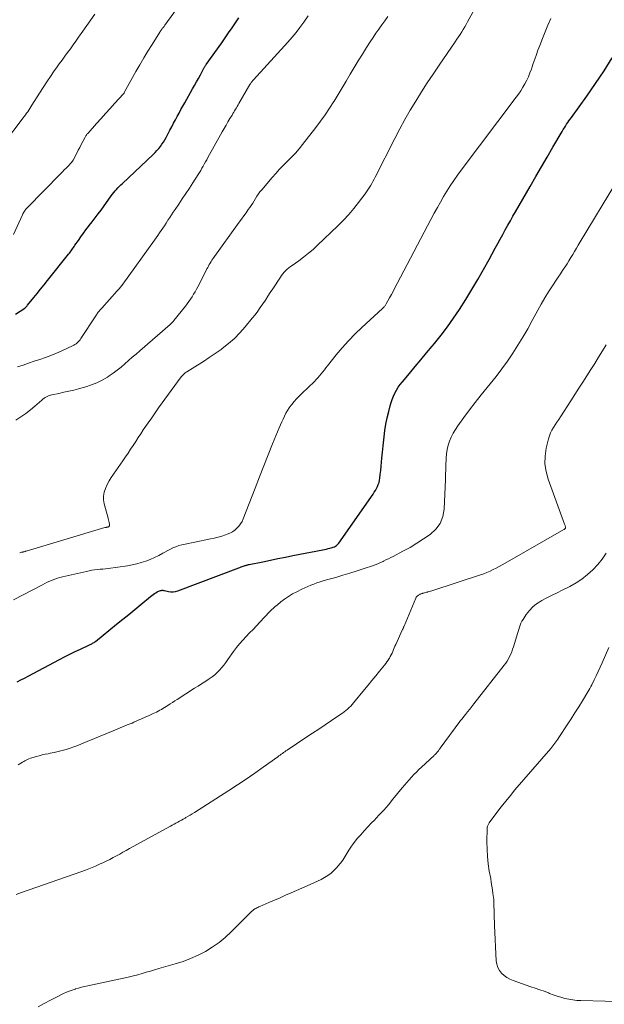
# Model space of a CAD drawing. Units: feet. Extents: x 1994998 to 2000048, y 519996 to 525000.
# Drawn here: x 1996915 to 1997048, y 522070 to 522293 of the extents above; entities that cross this region are included whole.
import ezdxf

# ---------------------------------------------------------------- set-up
doc = ezdxf.new("R2010")
doc.units = ezdxf.units.FT
doc.header["$LTSCALE"] = 100
doc.header["$MEASUREMENT"] = 0
doc.layers.add('CONTOUR INDEX', color=32, linetype='Continuous', lineweight=25)
doc.layers.add('CONTOUR INTERMEDIATE', color=40, linetype='Continuous', lineweight=15)

msp = doc.modelspace()

# ---------------------------------------------------------------- linework, layer by layer
at = {"layer": 'CONTOUR INDEX', "flags": 128}
for points, elevation in [([(1996914.48, 522226.23), (1996916.53, 522227.64), (1996916.62, 522227.71), (1996916.71, 522227.78), (1996916.79, 522227.85), (1996916.87, 522227.93), (1996916.95, 522228.01), (1996917.02, 522228.09), (1996917.1, 522228.18), (1996917.17, 522228.26), (1996918.58, 522230.01), (1996919.36, 522230.96), (1996920.14, 522231.93), (1996920.91, 522232.89), (1996921.68, 522233.85), (1996926.47, 522239.83), (1996926.66, 522240.08), (1996926.85, 522240.32), (1996927.03, 522240.57), (1996927.2, 522240.82), (1996927.38, 522241.07), (1996927.55, 522241.33), (1996927.73, 522241.58), (1996927.9, 522241.84), (1996928.67, 522242.95), (1996929.23, 522243.75), (1996929.8, 522244.55), (1996930.39, 522245.33), (1996930.99, 522246.11), (1996931.13, 522246.3), (1996931.81, 522247.17), (1996932.48, 522248.05), (1996933.14, 522248.93), (1996933.8, 522249.81), (1996936.13, 522252.99), (1996936.42, 522253.37), (1996936.71, 522253.75), (1996937.02, 522254.12), (1996937.33, 522254.48), (1996937.64, 522254.84), (1996937.97, 522255.18), (1996938.31, 522255.52), (1996938.65, 522255.85), (1996945.62, 522262.4), (1996946.04, 522262.83), (1996946.46, 522263.27), (1996946.85, 522263.72), (1996947.23, 522264.19), (1996947.58, 522264.68), (1996947.91, 522265.18), (1996948.22, 522265.7), (1996948.52, 522266.23), (1996949.39, 522267.88), (1996949.8, 522268.66), (1996950.21, 522269.43), (1996950.63, 522270.21), (1996951.05, 522270.99), (1996951.47, 522271.76), (1996951.89, 522272.53), (1996952.32, 522273.3), (1996952.75, 522274.07), (1996954.53, 522277.2), (1996954.97, 522278), (1996955.41, 522278.79), (1996955.85, 522279.59), (1996956.28, 522280.39), (1996956.99, 522281.74), (1996957.06, 522281.87), (1996957.13, 522281.99), (1996957.21, 522282.12), (1996957.28, 522282.25), (1996957.36, 522282.37), (1996957.44, 522282.49), (1996957.52, 522282.61), (1996957.6, 522282.73), (1996961.1, 522287.67), (1996961.89, 522288.78), (1996962.66, 522289.89), (1996963.44, 522291.01), (1996964.2, 522292.13), (1996964.96, 522293.26)], 960), ([(1996914.85, 522143.08), (1996915.68, 522143.5), (1996916.51, 522143.94), (1996917.33, 522144.37), (1996924.39, 522148.13), (1996925.57, 522148.74), (1996926.75, 522149.34), (1996927.95, 522149.92), (1996929.15, 522150.49), (1996931.21, 522151.44), (1996931.38, 522151.53), (1996931.56, 522151.61), (1996931.73, 522151.7), (1996931.9, 522151.8), (1996932.06, 522151.9), (1996932.23, 522152), (1996932.38, 522152.11), (1996932.54, 522152.23), (1996937.33, 522156.11), (1996938.71, 522157.23), (1996940.08, 522158.35), (1996941.45, 522159.47), (1996942.82, 522160.59), (1996944.97, 522162.36), (1996945.27, 522162.6), (1996945.57, 522162.82), (1996945.89, 522163.03), (1996946.2, 522163.23), (1996946.5, 522163.41), (1996946.68, 522163.5), (1996946.86, 522163.59), (1996947.05, 522163.66), (1996947.24, 522163.72), (1996947.47, 522163.78), (1996947.55, 522163.8), (1996947.64, 522163.81), (1996947.72, 522163.81), (1996947.81, 522163.8), (1996947.9, 522163.78), (1996947.98, 522163.77), (1996948.07, 522163.75), (1996948.15, 522163.73), (1996949.06, 522163.53), (1996949.6, 522163.46), (1996950.13, 522163.46), (1996950.66, 522163.54), (1996951.18, 522163.69), (1996964.99, 522168.89), (1996965.23, 522168.98), (1996965.48, 522169.07), (1996965.73, 522169.16), (1996965.97, 522169.25), (1996966.19, 522169.32), (1996966.33, 522169.37), (1996966.47, 522169.41), (1996966.61, 522169.45), (1996966.76, 522169.49), (1996966.9, 522169.52), (1996967.04, 522169.56), (1996967.19, 522169.59), (1996967.33, 522169.62), (1996970.43, 522170.26), (1996972.12, 522170.61), (1996973.81, 522170.96), (1996975.5, 522171.3), (1996977.2, 522171.64), (1996983.99, 522172.97), (1996984.38, 522173.05), (1996984.78, 522173.13), (1996985.18, 522173.22), (1996985.57, 522173.31), (1996985.85, 522173.37), (1996986.1, 522173.44), (1996986.35, 522173.53), (1996986.59, 522173.64), (1996986.82, 522173.77), (1996987.04, 522173.91), (1996987.24, 522174.08), (1996987.42, 522174.27), (1996987.59, 522174.47), (1996995.33, 522185.55), (1996995.61, 522185.96), (1996995.87, 522186.39), (1996996.11, 522186.83), (1996996.34, 522187.27), (1996996.53, 522187.73), (1996996.69, 522188.2), (1996996.8, 522188.68), (1996996.88, 522189.18), (1996996.97, 522190.01), (1996997.07, 522190.92), (1996997.17, 522191.84), (1996997.27, 522192.75), (1996997.36, 522193.67), (1996997.86, 522198.52), (1996998.04, 522199.96), (1996998.26, 522201.39), (1996998.55, 522202.8), (1996998.89, 522204.21), (1996999.23, 522205.53), (1996999.45, 522206.27), (1996999.69, 522206.99), (1996999.98, 522207.7), (1997000.3, 522208.4), (1997000.66, 522209.08), (1997001.06, 522209.73), (1997001.5, 522210.35), (1997001.97, 522210.96), (1997003.57, 522212.87), (1997004.86, 522214.41), (1997006.16, 522215.95), (1997007.45, 522217.49), (1997008.74, 522219.04), (1997009.24, 522219.63), (1997010.74, 522221.49), (1997012.19, 522223.39), (1997013.56, 522225.35), (1997014.88, 522227.35), (1997016.3, 522229.58), (1997017.68, 522231.82), (1997019.03, 522234.07), (1997020.34, 522236.35), (1997021.62, 522238.65), (1997023, 522241.19), (1997023.56, 522242.23), (1997024.13, 522243.26), (1997024.7, 522244.3), (1997025.26, 522245.33), (1997025.84, 522246.37), (1997026.41, 522247.4), (1997027, 522248.42), (1997027.59, 522249.44), (1997030.91, 522255.17), (1997032.2, 522257.38), (1997033.48, 522259.59), (1997034.76, 522261.8), (1997036.05, 522264.01), (1997038.14, 522267.61), (1997038.38, 522268.02), (1997038.63, 522268.42), (1997038.88, 522268.82), (1997039.14, 522269.22), (1997039.4, 522269.61), (1997039.67, 522270), (1997039.94, 522270.39), (1997040.22, 522270.78), (1997043.69, 522275.59), (1997044.7, 522277), (1997045.69, 522278.43), (1997046.66, 522279.87), (1997047.61, 522281.32), (1997049.47, 522284.21)], 980)]:
    msp.add_lwpolyline(points, dxfattribs=dict(at, elevation=elevation))
at = {"layer": 'CONTOUR INTERMEDIATE', "flags": 128}
for points, elevation in [([(1996914.03, 522244.3), (1996916.03, 522248.74), (1996916.13, 522248.95), (1996916.24, 522249.16), (1996916.36, 522249.36), (1996916.48, 522249.56), (1996916.61, 522249.75), (1996916.75, 522249.94), (1996916.9, 522250.12), (1996917.06, 522250.29), (1996924.64, 522258.02), (1996925.07, 522258.45), (1996925.49, 522258.88), (1996925.91, 522259.32), (1996926.33, 522259.75), (1996927.05, 522260.48), (1996927.11, 522260.55), (1996927.17, 522260.62), (1996927.23, 522260.69), (1996927.29, 522260.77), (1996927.34, 522260.84), (1996927.4, 522260.92), (1996927.44, 522261), (1996927.49, 522261.09), (1996928.31, 522262.67), (1996928.65, 522263.33), (1996928.99, 522263.98), (1996929.34, 522264.63), (1996929.68, 522265.28), (1996930.24, 522266.33), (1996930.31, 522266.46), (1996930.38, 522266.57), (1996930.45, 522266.69), (1996930.53, 522266.81), (1996930.61, 522266.92), (1996930.69, 522267.03), (1996930.78, 522267.14), (1996930.87, 522267.24), (1996932.8, 522269.36), (1996933.82, 522270.49), (1996934.84, 522271.62), (1996935.86, 522272.76), (1996936.88, 522273.89), (1996938.89, 522276.12), (1996938.9, 522276.14), (1996938.92, 522276.16), (1996938.93, 522276.18), (1996938.95, 522276.2), (1996939.01, 522276.28), (1996939.02, 522276.3), (1996939.03, 522276.33), (1996939.05, 522276.35), (1996939.06, 522276.37), (1996941.7, 522281.14), (1996942.58, 522282.69), (1996943.48, 522284.24), (1996944.41, 522285.76), (1996945.35, 522287.28), (1996947.11, 522290.07), (1996947.19, 522290.19), (1996947.27, 522290.3), (1996947.35, 522290.41), (1996947.43, 522290.53), (1996947.51, 522290.64), (1996947.59, 522290.75), (1996947.67, 522290.86), (1996947.76, 522290.97), (1996947.82, 522291.05), (1996947.94, 522291.2), (1996948.05, 522291.35), (1996948.16, 522291.51), (1996948.27, 522291.66), (1996955.77, 522302.05)], 956), ([(1996915.4, 522172.3), (1996915.6, 522172.33), (1996915.81, 522172.38), (1996916.01, 522172.42), (1996916.11, 522172.44), (1996916.22, 522172.47), (1996916.32, 522172.5), (1996916.43, 522172.53), (1996916.53, 522172.56), (1996916.63, 522172.59), (1996916.74, 522172.62), (1996916.84, 522172.65), (1996934.63, 522177.96), (1996934.73, 522177.99), (1996934.83, 522178.01), (1996934.93, 522178.03), (1996935.03, 522178.05), (1996935.11, 522178.06), (1996935.17, 522178.07), (1996935.23, 522178.08), (1996935.29, 522178.09), (1996935.35, 522178.1), (1996935.41, 522178.12), (1996935.46, 522178.14), (1996935.51, 522178.18), (1996935.55, 522178.22), (1996935.63, 522178.31), (1996935.69, 522178.4), (1996935.73, 522178.5), (1996935.74, 522178.61), (1996935.73, 522178.73), (1996935.63, 522179.13), (1996935.56, 522179.44), (1996935.48, 522179.76), (1996935.4, 522180.07), (1996935.31, 522180.39), (1996934.5, 522183.34), (1996934.35, 522184.24), (1996934.33, 522185.12), (1996934.49, 522185.99), (1996934.78, 522186.85), (1996935.19, 522187.69), (1996935.64, 522188.52), (1996936.12, 522189.32), (1996936.64, 522190.1), (1996938.75, 522193.1), (1996939.34, 522193.96), (1996939.93, 522194.83), (1996940.5, 522195.7), (1996941.07, 522196.58), (1996941.64, 522197.46), (1996942.21, 522198.34), (1996942.78, 522199.21), (1996943.37, 522200.08), (1996943.72, 522200.59), (1996944.49, 522201.71), (1996945.26, 522202.83), (1996946.05, 522203.94), (1996946.84, 522205.04), (1996951.92, 522212.05), (1996952.05, 522212.22), (1996952.2, 522212.39), (1996952.35, 522212.55), (1996952.51, 522212.71), (1996952.68, 522212.85), (1996952.85, 522212.99), (1996953.03, 522213.12), (1996953.22, 522213.24), (1996955.59, 522214.69), (1996956.95, 522215.55), (1996958.3, 522216.44), (1996959.63, 522217.35), (1996960.95, 522218.29), (1996961.24, 522218.5), (1996962.65, 522219.61), (1996963.99, 522220.79), (1996965.24, 522222.06), (1996966.42, 522223.41), (1996968, 522225.35), (1996968.64, 522226.14), (1996969.25, 522226.95), (1996969.84, 522227.77), (1996970.42, 522228.61), (1996970.98, 522229.46), (1996971.54, 522230.31), (1996972.1, 522231.16), (1996972.65, 522232.01), (1996974.37, 522234.65), (1996974.64, 522235.04), (1996974.93, 522235.41), (1996975.25, 522235.76), (1996975.58, 522236.1), (1996975.93, 522236.41), (1996976.3, 522236.72), (1996976.67, 522237.01), (1996977.05, 522237.29), (1996978.53, 522238.34), (1996979.64, 522239.17), (1996980.72, 522240.02), (1996981.77, 522240.92), (1996982.79, 522241.86), (1996987.38, 522246.24), (1996988.63, 522247.5), (1996989.84, 522248.79), (1996990.98, 522250.13), (1996992.08, 522251.52), (1996993.55, 522253.45), (1996993.87, 522253.9), (1996994.19, 522254.36), (1996994.49, 522254.83), (1996994.77, 522255.31), (1996995.05, 522255.79), (1996995.31, 522256.28), (1996995.58, 522256.77), (1996995.83, 522257.27), (1997000.27, 522266.01), (1997001.39, 522268.16), (1997002.55, 522270.28), (1997003.76, 522272.38), (1997005, 522274.47), (1997006.29, 522276.52), (1997007.6, 522278.56), (1997008.93, 522280.58), (1997010.3, 522282.59), (1997013.95, 522287.89), (1997014.32, 522288.44), (1997014.69, 522288.98), (1997015.04, 522289.53), (1997015.4, 522290.09), (1997015.74, 522290.65), (1997016.08, 522291.22), (1997016.4, 522291.79), (1997016.72, 522292.36), (1997020.69, 522299.63)], 972), ([(1996911.75, 522264.81), (1996916.19, 522270.66), (1996916.45, 522271), (1996916.71, 522271.35), (1996916.96, 522271.71), (1996917.21, 522272.06), (1996917.46, 522272.42), (1996917.7, 522272.78), (1996917.94, 522273.15), (1996918.18, 522273.52), (1996919.89, 522276.25), (1996920.7, 522277.52), (1996921.52, 522278.78), (1996922.37, 522280.03), (1996923.23, 522281.28), (1996923.74, 522282), (1996924.36, 522282.87), (1996924.98, 522283.74), (1996925.61, 522284.6), (1996926.24, 522285.45), (1996926.87, 522286.31), (1996927.5, 522287.17), (1996928.11, 522288.04), (1996928.72, 522288.92), (1996929.65, 522290.27), (1996930.56, 522291.57), (1996931.47, 522292.87), (1996932.41, 522294.15)], 952), ([(1996914.03, 522161.64), (1996920.55, 522165.05), (1996921.1, 522165.33), (1996921.65, 522165.6), (1996922.21, 522165.85), (1996922.77, 522166.1), (1996923.34, 522166.32), (1996923.92, 522166.52), (1996924.5, 522166.69), (1996925.1, 522166.85), (1996930.52, 522168.08), (1996931.12, 522168.21), (1996931.73, 522168.32), (1996932.34, 522168.4), (1996932.95, 522168.47), (1996933.57, 522168.54), (1996934.18, 522168.6), (1996934.8, 522168.68), (1996935.41, 522168.76), (1996939.78, 522169.36), (1996940.83, 522169.54), (1996941.87, 522169.77), (1996942.9, 522170.06), (1996943.92, 522170.39), (1996944.91, 522170.78), (1996945.9, 522171.21), (1996946.86, 522171.67), (1996947.81, 522172.17), (1996949.35, 522173.03), (1996950.02, 522173.36), (1996950.7, 522173.65), (1996951.4, 522173.89), (1996952.11, 522174.08), (1996952.84, 522174.25), (1996953.57, 522174.4), (1996954.3, 522174.56), (1996955.03, 522174.71), (1996958.58, 522175.41), (1996959.43, 522175.6), (1996960.28, 522175.81), (1996961.12, 522176.06), (1996961.95, 522176.33), (1996962.37, 522176.48), (1996962.97, 522176.73), (1996963.54, 522177.03), (1996964.07, 522177.4), (1996964.56, 522177.81), (1996965, 522178.29), (1996965.39, 522178.79), (1996965.71, 522179.35), (1996965.98, 522179.93), (1996968.66, 522186.93), (1996969.62, 522189.44), (1996970.61, 522191.94), (1996971.61, 522194.43), (1996972.62, 522196.91), (1996974.12, 522200.53), (1996974.4, 522201.2), (1996974.69, 522201.87), (1996974.98, 522202.54), (1996975.29, 522203.2), (1996975.61, 522203.85), (1996975.97, 522204.48), (1996976.38, 522205.08), (1996976.82, 522205.66), (1996976.96, 522205.83), (1996977.5, 522206.48), (1996978.06, 522207.1), (1996978.63, 522207.71), (1996979.23, 522208.3), (1996982.08, 522211.04), (1996982.48, 522211.45), (1996982.88, 522211.88), (1996983.25, 522212.32), (1996983.61, 522212.77), (1996983.97, 522213.22), (1996984.32, 522213.68), (1996984.68, 522214.13), (1996985.04, 522214.59), (1996987, 522217.02), (1996988.37, 522218.66), (1996989.8, 522220.26), (1996991.29, 522221.78), (1996992.83, 522223.27), (1996997.48, 522227.56), (1996997.6, 522227.68), (1996997.72, 522227.8), (1996997.83, 522227.92), (1996997.95, 522228.05), (1996998.05, 522228.18), (1996998.15, 522228.32), (1996998.24, 522228.46), (1996998.33, 522228.61), (1996999.05, 522229.93), (1996999.5, 522230.74), (1996999.94, 522231.56), (1997000.37, 522232.37), (1997000.81, 522233.19), (1997009.2, 522249.1), (1997009.89, 522250.37), (1997010.59, 522251.62), (1997011.31, 522252.86), (1997012.05, 522254.1), (1997012.82, 522255.31), (1997013.61, 522256.51), (1997014.43, 522257.69), (1997015.28, 522258.85), (1997027.73, 522275.33), (1997028.26, 522276.06), (1997028.77, 522276.81), (1997029.24, 522277.58), (1997029.7, 522278.36), (1997030.12, 522279.16), (1997030.5, 522279.98), (1997030.84, 522280.82), (1997031.15, 522281.67), (1997031.25, 522281.96), (1997031.58, 522282.97), (1997031.93, 522283.97), (1997032.29, 522284.97), (1997032.65, 522285.97), (1997033.05, 522287.07), (1997033.64, 522288.61), (1997034.25, 522290.14), (1997034.89, 522291.66), (1997035.55, 522293.16)], 976), ([(1996914.52, 522202.29), (1996915.65, 522203.02), (1996916.76, 522203.78), (1996917.83, 522204.61), (1996918.86, 522205.48), (1996920.4, 522206.84), (1996920.65, 522207.05), (1996920.9, 522207.25), (1996921.17, 522207.42), (1996921.45, 522207.59), (1996921.74, 522207.73), (1996922.04, 522207.85), (1996922.35, 522207.95), (1996922.66, 522208.03), (1996924.28, 522208.34), (1996925.4, 522208.58), (1996926.52, 522208.83), (1996927.63, 522209.1), (1996928.74, 522209.39), (1996930.33, 522209.82), (1996931.61, 522210.24), (1996932.87, 522210.73), (1996934.07, 522211.33), (1996935.24, 522212.01), (1996935.63, 522212.27), (1996936.56, 522212.9), (1996937.47, 522213.56), (1996938.35, 522214.27), (1996939.2, 522215), (1996940.04, 522215.75), (1996940.88, 522216.5), (1996941.73, 522217.24), (1996942.58, 522217.98), (1996949.44, 522223.93), (1996949.55, 522224.03), (1996949.66, 522224.13), (1996949.77, 522224.24), (1996949.87, 522224.34), (1996949.98, 522224.45), (1996950.08, 522224.56), (1996950.18, 522224.67), (1996950.27, 522224.79), (1996952.88, 522228.1), (1996953.28, 522228.61), (1996953.67, 522229.14), (1996954.04, 522229.67), (1996954.4, 522230.21), (1996954.74, 522230.77), (1996955.08, 522231.32), (1996955.39, 522231.89), (1996955.7, 522232.47), (1996957.57, 522236.14), (1996957.75, 522236.48), (1996957.93, 522236.82), (1996958.11, 522237.15), (1996958.3, 522237.49), (1996958.49, 522237.82), (1996958.69, 522238.14), (1996958.9, 522238.46), (1996959.12, 522238.78), (1996965.06, 522247.04), (1996965.57, 522247.76), (1996966.09, 522248.48), (1996966.6, 522249.2), (1996967.11, 522249.92), (1996967.43, 522250.37), (1996967.78, 522250.87), (1996968.11, 522251.38), (1996968.44, 522251.9), (1996968.75, 522252.43), (1996969.06, 522252.95), (1996969.4, 522253.45), (1996969.76, 522253.94), (1996970.15, 522254.41), (1996972.49, 522257.15), (1996973.33, 522258.11), (1996974.19, 522259.04), (1996975.08, 522259.95), (1996975.99, 522260.84), (1996976.89, 522261.74), (1996977.76, 522262.66), (1996978.59, 522263.63), (1996979.4, 522264.61), (1996982.4, 522268.48), (1996983.48, 522269.92), (1996984.52, 522271.38), (1996985.52, 522272.87), (1996986.49, 522274.39), (1996986.52, 522274.43), (1996987.45, 522275.94), (1996988.37, 522277.46), (1996989.27, 522278.99), (1996990.17, 522280.52), (1996991.08, 522282.05), (1996992, 522283.57), (1996992.93, 522285.08), (1996993.88, 522286.58), (1996994.7, 522287.85), (1996995.34, 522288.83), (1996995.99, 522289.79), (1996996.65, 522290.75), (1996997.33, 522291.7), (1996998.01, 522292.65), (1996998.69, 522293.6)], 968), ([(1996914.88, 522214.31), (1996916.15, 522214.75), (1996917.42, 522215.18), (1996918.69, 522215.6), (1996919.96, 522216.02), (1996921.23, 522216.46), (1996922.48, 522216.92), (1996923.72, 522217.43), (1996924.94, 522217.97), (1996927.36, 522219.09), (1996927.64, 522219.24), (1996927.91, 522219.4), (1996928.16, 522219.58), (1996928.41, 522219.78), (1996928.64, 522220), (1996928.85, 522220.23), (1996929.05, 522220.47), (1996929.23, 522220.73), (1996932.61, 522225.87), (1996932.67, 522225.96), (1996932.72, 522226.04), (1996932.78, 522226.12), (1996932.83, 522226.21), (1996932.89, 522226.3), (1996932.94, 522226.38), (1996933, 522226.46), (1996933.05, 522226.54), (1996933.11, 522226.61), (1996933.17, 522226.69), (1996933.23, 522226.77), (1996933.3, 522226.84), (1996933.43, 522226.99), (1996933.56, 522227.14), (1996933.69, 522227.29), (1996933.83, 522227.43), (1996933.96, 522227.58), (1996937.48, 522231.52), (1996937.64, 522231.7), (1996937.8, 522231.89), (1996937.95, 522232.08), (1996938.11, 522232.26), (1996938.26, 522232.46), (1996938.41, 522232.65), (1996938.55, 522232.84), (1996938.7, 522233.04), (1996945.91, 522243), (1996946.29, 522243.54), (1996946.67, 522244.08), (1996947.05, 522244.62), (1996947.41, 522245.16), (1996947.78, 522245.71), (1996948.14, 522246.26), (1996948.5, 522246.82), (1996948.85, 522247.37), (1996948.94, 522247.51), (1996949.34, 522248.13), (1996949.74, 522248.75), (1996950.15, 522249.36), (1996950.57, 522249.97), (1996951.37, 522251.16), (1996952.19, 522252.36), (1996953, 522253.57), (1996953.8, 522254.78), (1996954.6, 522256), (1996955.79, 522257.84), (1996956.08, 522258.31), (1996956.37, 522258.78), (1996956.64, 522259.25), (1996956.91, 522259.74), (1996957.17, 522260.22), (1996957.43, 522260.71), (1996957.7, 522261.19), (1996957.96, 522261.67), (1996961.24, 522267.53), (1996961.66, 522268.27), (1996962.08, 522269.01), (1996962.52, 522269.75), (1996962.96, 522270.49), (1996963.45, 522271.3), (1996963.64, 522271.62), (1996963.84, 522271.95), (1996964.03, 522272.28), (1996964.23, 522272.61), (1996964.42, 522272.94), (1996964.61, 522273.27), (1996964.81, 522273.6), (1996965, 522273.93), (1996967.5, 522278.21), (1996967.58, 522278.36), (1996967.67, 522278.5), (1996967.77, 522278.63), (1996967.86, 522278.77), (1996967.96, 522278.9), (1996968.07, 522279.03), (1996968.18, 522279.15), (1996968.29, 522279.28), (1996976.07, 522287.81), (1996977.02, 522288.89), (1996977.93, 522289.99), (1996978.81, 522291.12), (1996979.65, 522292.28), (1996980.66, 522293.72)], 964), ([(1996915.03, 522124.33), (1996916.02, 522124.89), (1996916.31, 522125.05), (1996916.6, 522125.21), (1996916.9, 522125.37), (1996917.2, 522125.52), (1996917.5, 522125.65), (1996917.81, 522125.78), (1996918.12, 522125.89), (1996918.44, 522125.99), (1996919.14, 522126.19), (1996919.81, 522126.38), (1996920.48, 522126.54), (1996921.16, 522126.69), (1996921.84, 522126.83), (1996922.3, 522126.91), (1996923.21, 522127.09), (1996924.11, 522127.3), (1996925.01, 522127.53), (1996925.9, 522127.78), (1996926.79, 522128.06), (1996927.67, 522128.36), (1996928.54, 522128.69), (1996929.41, 522129.03), (1996936.53, 522131.99), (1996937.6, 522132.43), (1996938.67, 522132.88), (1996939.74, 522133.32), (1996940.81, 522133.77), (1996941.21, 522133.94), (1996942.07, 522134.31), (1996942.94, 522134.68), (1996943.8, 522135.06), (1996944.66, 522135.45), (1996945.61, 522135.89), (1996945.99, 522136.07), (1996946.36, 522136.25), (1996946.73, 522136.45), (1996947.1, 522136.65), (1996947.46, 522136.85), (1996947.82, 522137.07), (1996948.18, 522137.28), (1996948.53, 522137.51), (1996948.88, 522137.74), (1996949.41, 522138.08), (1996949.94, 522138.41), (1996950.47, 522138.75), (1996951, 522139.09), (1996954.98, 522141.62), (1996955.75, 522142.11), (1996956.51, 522142.6), (1996957.28, 522143.09), (1996958.05, 522143.58), (1996958.29, 522143.74), (1996958.91, 522144.18), (1996959.51, 522144.65), (1996960.07, 522145.17), (1996960.6, 522145.71), (1996961.1, 522146.29), (1996961.59, 522146.88), (1996962.05, 522147.48), (1996962.5, 522148.1), (1996963.8, 522149.93), (1996964.46, 522150.82), (1996965.15, 522151.7), (1996965.89, 522152.54), (1996966.65, 522153.35), (1996967.42, 522154.15), (1996968.2, 522154.96), (1996968.97, 522155.77), (1996969.74, 522156.58), (1996971.95, 522158.94), (1996972.36, 522159.36), (1996972.79, 522159.77), (1996973.23, 522160.16), (1996973.69, 522160.54), (1996974.46, 522161.15), (1996975.32, 522161.8), (1996976.22, 522162.41), (1996977.14, 522162.96), (1996978.1, 522163.48), (1996979.21, 522164.04), (1996979.89, 522164.36), (1996980.57, 522164.66), (1996981.26, 522164.95), (1996981.95, 522165.21), (1996982.66, 522165.46), (1996983.37, 522165.69), (1996984.08, 522165.91), (1996984.8, 522166.13), (1996986.91, 522166.72), (1996988.52, 522167.19), (1996990.12, 522167.68), (1996991.71, 522168.18), (1996993.3, 522168.71), (1996995.24, 522169.36), (1996995.85, 522169.58), (1996996.45, 522169.81), (1996997.05, 522170.07), (1996997.64, 522170.34), (1996997.73, 522170.39), (1996998.26, 522170.65), (1996998.8, 522170.92), (1996999.33, 522171.19), (1996999.86, 522171.47), (1997002.11, 522172.64), (1997003.7, 522173.51), (1997005.26, 522174.43), (1997006.79, 522175.4), (1997008.29, 522176.42), (1997009.54, 522177.6), (1997010.52, 522178.92), (1997011.1, 522180.46), (1997011.42, 522182.15), (1997011.71, 522188.82), (1997011.76, 522189.96), (1997011.8, 522191.1), (1997011.83, 522192.25), (1997011.86, 522193.39), (1997011.87, 522193.69), (1997011.95, 522194.67), (1997012.09, 522195.64), (1997012.34, 522196.59), (1997012.65, 522197.52), (1997013.05, 522198.42), (1997013.49, 522199.3), (1997014, 522200.15), (1997014.54, 522200.97), (1997015.9, 522202.85), (1997017.17, 522204.58), (1997018.47, 522206.29), (1997019.79, 522207.98), (1997021.14, 522209.65), (1997021.82, 522210.48), (1997023.17, 522212.16), (1997024.48, 522213.88), (1997025.73, 522215.63), (1997026.95, 522217.41), (1997028.11, 522219.22), (1997029.25, 522221.06), (1997030.33, 522222.92), (1997031.37, 522224.81), (1997032.63, 522227.14), (1997033.41, 522228.55), (1997034.22, 522229.95), (1997035.07, 522231.33), (1997035.94, 522232.69), (1997036.75, 522233.92), (1997037.24, 522234.65), (1997037.73, 522235.39), (1997038.22, 522236.12), (1997038.7, 522236.86), (1997038.77, 522236.95), (1997039.22, 522237.64), (1997039.66, 522238.34), (1997040.09, 522239.04), (1997040.51, 522239.75), (1997040.92, 522240.46), (1997041.34, 522241.17), (1997041.76, 522241.88), (1997042.18, 522242.59), (1997050.39, 522256.22)], 984), ([(1996914.62, 522095.01), (1996915.81, 522095.43), (1996929.21, 522100.11), (1996930.32, 522100.51), (1996931.43, 522100.94), (1996932.53, 522101.41), (1996933.61, 522101.89), (1996934.22, 522102.17), (1996934.99, 522102.54), (1996935.76, 522102.91), (1996936.52, 522103.31), (1996937.27, 522103.71), (1996938.02, 522104.13), (1996938.77, 522104.54), (1996939.52, 522104.95), (1996940.27, 522105.37), (1996949.5, 522110.45), (1996949.91, 522110.68), (1996950.33, 522110.9), (1996950.75, 522111.13), (1996951.16, 522111.36), (1996951.58, 522111.58), (1996952, 522111.81), (1996952.41, 522112.04), (1996952.82, 522112.28), (1996952.99, 522112.37), (1996953.48, 522112.66), (1996953.97, 522112.95), (1996954.45, 522113.25), (1996954.94, 522113.55), (1996962.74, 522118.49), (1996964.71, 522119.76), (1996966.67, 522121.06), (1996968.6, 522122.39), (1996970.51, 522123.75), (1996973.8, 522126.13), (1996974.06, 522126.32), (1996974.32, 522126.51), (1996974.58, 522126.7), (1996974.84, 522126.89), (1996975.1, 522127.07), (1996975.36, 522127.26), (1996975.62, 522127.44), (1996975.89, 522127.62), (1996980.16, 522130.48), (1996981.61, 522131.45), (1996983.06, 522132.41), (1996984.51, 522133.38), (1996985.96, 522134.35), (1996988.06, 522135.74), (1996988.45, 522136.02), (1996988.84, 522136.3), (1996989.22, 522136.61), (1996989.59, 522136.92), (1996989.94, 522137.25), (1996990.29, 522137.58), (1996990.61, 522137.94), (1996990.93, 522138.31), (1996993.39, 522141.32), (1996994.25, 522142.36), (1996995.1, 522143.41), (1996995.95, 522144.45), (1996996.81, 522145.5), (1996997.93, 522146.88), (1996998.21, 522147.24), (1996998.49, 522147.61), (1996998.75, 522147.99), (1996999, 522148.37), (1996999.03, 522148.42), (1996999.25, 522148.79), (1996999.46, 522149.17), (1996999.64, 522149.56), (1996999.8, 522149.96), (1996999.96, 522150.37), (1997000.13, 522150.77), (1997000.3, 522151.17), (1997000.48, 522151.56), (1997001.96, 522154.79), (1997002.01, 522154.9), (1997002.06, 522155), (1997002.11, 522155.11), (1997002.16, 522155.22), (1997002.21, 522155.33), (1997002.25, 522155.44), (1997002.3, 522155.55), (1997002.35, 522155.66), (1997005.03, 522162.02), (1997005.12, 522162.2), (1997005.24, 522162.36), (1997005.38, 522162.51), (1997005.54, 522162.63), (1997005.66, 522162.72), (1997005.77, 522162.79), (1997005.89, 522162.85), (1997006.01, 522162.91), (1997006.13, 522162.96), (1997006.25, 522163.01), (1997006.37, 522163.05), (1997006.5, 522163.09), (1997006.63, 522163.13), (1997006.79, 522163.18), (1997007, 522163.24), (1997007.21, 522163.29), (1997007.42, 522163.35), (1997007.64, 522163.4), (1997007.77, 522163.43), (1997008.05, 522163.5), (1997008.33, 522163.57), (1997008.61, 522163.65), (1997008.88, 522163.74), (1997019.65, 522167.29), (1997020.38, 522167.55), (1997021.1, 522167.83), (1997021.81, 522168.13), (1997022.51, 522168.46), (1997023.21, 522168.81), (1997023.89, 522169.16), (1997024.57, 522169.53), (1997025.25, 522169.91), (1997038.49, 522177.52), (1997038.57, 522177.57), (1997038.65, 522177.62), (1997038.73, 522177.68), (1997038.81, 522177.75), (1997038.86, 522177.82), (1997038.9, 522177.9), (1997038.91, 522177.98), (1997038.9, 522178.07), (1997038.87, 522178.18), (1997038.83, 522178.33), (1997038.78, 522178.48), (1997038.73, 522178.63), (1997038.68, 522178.78), (1997034.94, 522188.95), (1997034.48, 522190.67), (1997034.23, 522192.41), (1997034.28, 522194.16), (1997034.54, 522195.92), (1997035.06, 522198.09), (1997035.26, 522198.77), (1997035.51, 522199.42), (1997035.82, 522200.05), (1997036.18, 522200.65), (1997036.57, 522201.25), (1997036.95, 522201.84), (1997037.34, 522202.43), (1997037.73, 522203.03), (1997040.08, 522206.67), (1997040.98, 522208.07), (1997041.89, 522209.48), (1997042.79, 522210.88), (1997043.69, 522212.29), (1997043.71, 522212.32), (1997044.6, 522213.71), (1997045.48, 522215.12), (1997046.35, 522216.52), (1997047.22, 522217.93), (1997048.07, 522219.35)], 988), ([(1996919.59, 522069.57), (1996920.97, 522070.34), (1996922.36, 522071.07), (1996923.76, 522071.78), (1996925.32, 522072.56), (1996925.96, 522072.85), (1996926.61, 522073.13), (1996927.27, 522073.37), (1996927.94, 522073.58), (1996927.99, 522073.6), (1996928.69, 522073.8), (1996929.4, 522073.98), (1996930.11, 522074.16), (1996930.83, 522074.32), (1996939.27, 522076.12), (1996940.23, 522076.34), (1996941.18, 522076.57), (1996942.13, 522076.82), (1996943.08, 522077.09), (1996944.03, 522077.37), (1996944.97, 522077.65), (1996945.92, 522077.92), (1996946.86, 522078.2), (1996950.58, 522079.26), (1996952.35, 522079.83), (1996954.08, 522080.48), (1996955.76, 522081.25), (1996957.41, 522082.1), (1996958.98, 522083.06), (1996960.5, 522084.11), (1996961.92, 522085.28), (1996963.28, 522086.54), (1996967.87, 522091.13), (1996967.95, 522091.21), (1996968.04, 522091.29), (1996968.12, 522091.37), (1996968.21, 522091.45), (1996968.31, 522091.52), (1996968.4, 522091.59), (1996968.5, 522091.65), (1996968.6, 522091.7), (1996968.84, 522091.83), (1996969.06, 522091.94), (1996969.29, 522092.05), (1996969.52, 522092.16), (1996969.74, 522092.26), (1996971.79, 522093.16), (1996973.05, 522093.7), (1996974.3, 522094.25), (1996975.56, 522094.8), (1996976.81, 522095.34), (1996981.14, 522097.23), (1996981.96, 522097.6), (1996982.77, 522097.99), (1996983.57, 522098.4), (1996984.36, 522098.83), (1996985.11, 522099.31), (1996985.83, 522099.83), (1996986.49, 522100.42), (1996987.12, 522101.05), (1996987.4, 522101.36), (1996987.96, 522102.03), (1996988.48, 522102.73), (1996988.96, 522103.46), (1996989.4, 522104.22), (1996989.83, 522104.98), (1996990.3, 522105.72), (1996990.81, 522106.43), (1996991.36, 522107.12), (1996991.77, 522107.61), (1996992.56, 522108.51), (1996993.36, 522109.41), (1996994.17, 522110.29), (1996995.01, 522111.15), (1996995.57, 522111.73), (1996996.68, 522112.89), (1996997.76, 522114.07), (1996998.81, 522115.28), (1996999.84, 522116.51), (1997001.95, 522119.11), (1997002.46, 522119.72), (1997002.98, 522120.33), (1997003.51, 522120.92), (1997004.04, 522121.51), (1997004.59, 522122.09), (1997005.14, 522122.66), (1997005.71, 522123.22), (1997006.29, 522123.77), (1997009.14, 522126.42), (1997009.27, 522126.55), (1997009.4, 522126.68), (1997009.53, 522126.81), (1997009.66, 522126.94), (1997009.67, 522126.96), (1997009.79, 522127.09), (1997009.9, 522127.22), (1997010.01, 522127.36), (1997010.11, 522127.5), (1997010.22, 522127.63), (1997010.32, 522127.77), (1997010.42, 522127.91), (1997010.53, 522128.05), (1997014.99, 522134.09), (1997015.15, 522134.31), (1997015.31, 522134.52), (1997015.48, 522134.73), (1997015.64, 522134.95), (1997016.26, 522135.72), (1997016.74, 522136.31), (1997017.21, 522136.91), (1997017.69, 522137.51), (1997018.16, 522138.11), (1997025.01, 522146.84), (1997025.35, 522147.31), (1997025.68, 522147.79), (1997025.97, 522148.3), (1997026.24, 522148.82), (1997026.48, 522149.36), (1997026.71, 522149.9), (1997026.91, 522150.45), (1997027.09, 522151.01), (1997027.86, 522153.52), (1997028, 522153.99), (1997028.15, 522154.47), (1997028.29, 522154.94), (1997028.44, 522155.42), (1997028.6, 522155.89), (1997028.79, 522156.34), (1997029.02, 522156.78), (1997029.28, 522157.21), (1997030, 522158.31), (1997030.7, 522159.22), (1997031.47, 522160.04), (1997032.35, 522160.73), (1997033.32, 522161.35), (1997033.55, 522161.47), (1997034.68, 522162.07), (1997035.83, 522162.67), (1997036.98, 522163.25), (1997038.13, 522163.83), (1997039.84, 522164.67), (1997041.26, 522165.46), (1997042.61, 522166.33), (1997043.88, 522167.33), (1997045.09, 522168.41), (1997046.18, 522169.6), (1997047.19, 522170.86), (1997048.08, 522172.21)], 992), ([(1997053.32, 522070.68), (1997042.32, 522070.97), (1997041.41, 522071.03), (1997040.51, 522071.12), (1997039.61, 522071.28), (1997038.72, 522071.48), (1997037.84, 522071.73), (1997036.97, 522071.99), (1997036.1, 522072.29), (1997035.25, 522072.6), (1997035, 522072.7), (1997034.02, 522073.07), (1997033.04, 522073.43), (1997032.05, 522073.78), (1997031.06, 522074.12), (1997027.02, 522075.49), (1997026.29, 522075.8), (1997025.61, 522076.17), (1997024.98, 522076.64), (1997024.4, 522077.17), (1997023.93, 522077.79), (1997023.57, 522078.45), (1997023.35, 522079.18), (1997023.22, 522079.94), (1997022.82, 522087.99), (1997022.78, 522088.8), (1997022.75, 522089.61), (1997022.73, 522090.42), (1997022.71, 522091.23), (1997022.69, 522092.52), (1997022.69, 522092.68), (1997022.68, 522092.85), (1997022.68, 522093.02), (1997022.68, 522093.18), (1997022.68, 522093.35), (1997022.67, 522093.51), (1997022.66, 522093.68), (1997022.64, 522093.84), (1997022.46, 522095.2), (1997022.35, 522096.04), (1997022.23, 522096.88), (1997022.09, 522097.72), (1997021.95, 522098.56), (1997021.64, 522100.25), (1997021.4, 522101.9), (1997021.21, 522103.56), (1997021.13, 522105.23), (1997021.1, 522106.9), (1997021.15, 522109.9), (1997021.16, 522110.07), (1997021.19, 522110.24), (1997021.23, 522110.41), (1997021.29, 522110.57), (1997021.36, 522110.73), (1997021.43, 522110.89), (1997021.52, 522111.03), (1997021.62, 522111.18), (1997023.37, 522113.52), (1997024.36, 522114.82), (1997025.37, 522116.1), (1997026.4, 522117.37), (1997027.45, 522118.62), (1997035.53, 522128.03), (1997035.77, 522128.32), (1997036.01, 522128.61), (1997036.25, 522128.91), (1997036.48, 522129.22), (1997036.71, 522129.52), (1997036.93, 522129.83), (1997037.15, 522130.14), (1997037.36, 522130.46), (1997039.25, 522133.33), (1997040.13, 522134.69), (1997041.01, 522136.06), (1997041.87, 522137.43), (1997042.72, 522138.82), (1997043.92, 522140.81), (1997044.16, 522141.2), (1997044.39, 522141.6), (1997044.6, 522142.01), (1997044.81, 522142.42), (1997045.35, 522143.51), (1997045.81, 522144.47), (1997046.27, 522145.44), (1997046.71, 522146.41), (1997047.15, 522147.38), (1997048.69, 522150.85)], 996)]:
    msp.add_lwpolyline(points, dxfattribs=dict(at, elevation=elevation))

doc.saveas('drawing.dxf')
